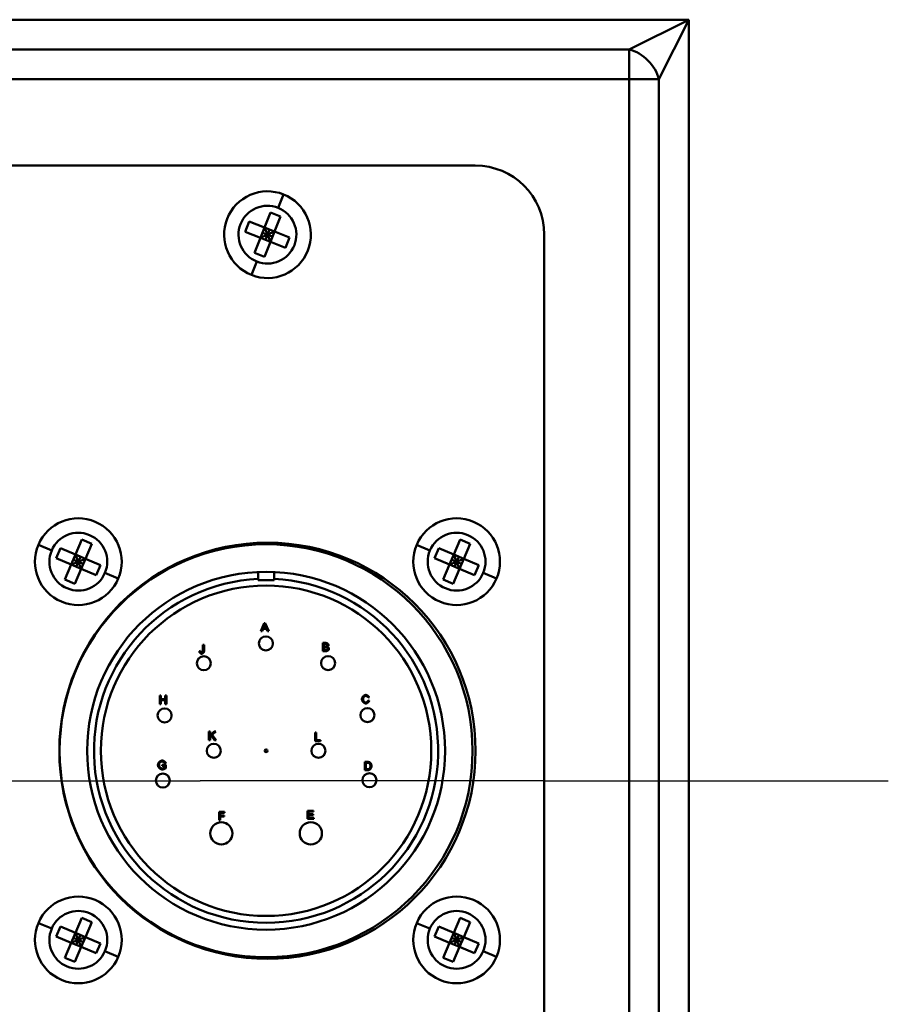
# Model space of a CAD drawing. Extents: x 197 to 422, y -15 to 132.
# Drawn here: x 319 to 322, y 44 to 47 of the extents above; entities that cross this region are included whole.
import ezdxf

# ---------------------------------------------------------------- set-up
doc = ezdxf.new("R2010")
doc.units = 0
doc.header["$LTSCALE"] = 10
doc.header["$MEASUREMENT"] = 0
for name, color, linetype, lineweight in [('Centerline(ANSI)', 7, 'Continuous', 25), ('Visible Edges(ANSI)', 7, 'Continuous', 50), ('Visible Tangent Edges(ANSI)', 7, 'Continuous', 50)]:
    doc.layers.add(name, color=color, linetype=linetype, lineweight=lineweight)

msp = doc.modelspace()

# ---------------------------------------------------------------- linework, layer by layer
at = {"layer": 'Centerline(ANSI)', "linetype": 'Continuous'}
msp.add_line((315.5459, 44.4866), (319.5459, 44.4866), dxfattribs=at)
at = {"layer": 'Centerline(ANSI)'}
for q in [(319.5459, 44.4866), (322.0459, 44.4866)]:
    msp.add_line((320.7959, 44.4866), q, dxfattribs=at)
at = {"layer": 'Visible Edges(ANSI)'}
for p, q in [((314.5459, 46.7216), (320.5459, 46.7216)), ((319.7798, 46.4961), (319.8016, 46.551)), ((319.8016, 46.551), (319.8382, 46.5365)), ((319.7104, 46.4813), (319.7249, 46.5179)), ((319.7249, 46.5179), (319.7798, 46.4961)), ((319.8382, 46.5365), (319.8164, 46.4816)), ((319.7653, 46.4595), (319.7104, 46.4813)), ((319.7653, 46.4595), (319.7798, 46.4961)), ((319.7909, 46.4706), (319.7653, 46.4595)), ((319.7726, 46.4778), (319.7909, 46.4706)), ((319.8164, 46.4816), (319.7798, 46.4961)), ((319.7798, 46.4961), (319.7909, 46.4706)), ((319.7909, 46.4706), (319.7836, 46.4523)), ((319.7981, 46.4889), (319.7909, 46.4706)), ((319.7909, 46.4706), (319.8164, 46.4816)), ((319.7909, 46.4706), (319.8092, 46.4633)), ((319.8019, 46.445), (319.7909, 46.4706)), ((319.8164, 46.4816), (319.8019, 46.445)), ((319.8164, 46.4816), (319.8713, 46.4599)), ((320.7959, 46.4716), (320.7959, 42.5016)), ((319.7436, 46.4046), (319.7653, 46.4595)), ((319.7653, 46.4595), (319.8019, 46.445)), ((319.8019, 46.445), (319.7802, 46.3901)), ((319.8568, 46.4233), (319.8019, 46.445)), ((319.8713, 46.4599), (319.8568, 46.4233)), ((319.7802, 46.3901), (319.7436, 46.4046)), ((319.0934, 45.3084), (319.1164, 45.3628)), ((319.1164, 45.3628), (319.1527, 45.3474)), ((320.4674, 45.3084), (320.4904, 45.3628)), ((320.4904, 45.3628), (320.5267, 45.3474)), ((319.0237, 45.2951), (319.039, 45.3313)), ((319.039, 45.3313), (319.0934, 45.3084)), ((319.1527, 45.3474), (319.1297, 45.293)), ((320.3977, 45.2951), (320.413, 45.3313)), ((320.413, 45.3313), (320.4674, 45.3084)), ((320.5267, 45.3474), (320.5037, 45.293)), ((319.0781, 45.2721), (319.0237, 45.2951)), ((319.0934, 45.3084), (319.0781, 45.2721)), ((319.0857, 45.2902), (319.1039, 45.2826)), ((319.1039, 45.2826), (319.0934, 45.3084)), ((319.0934, 45.3084), (319.1297, 45.293)), ((319.1039, 45.2826), (319.1115, 45.3007)), ((319.1297, 45.293), (319.1039, 45.2826)), ((319.1143, 45.2568), (319.1297, 45.293)), ((319.1297, 45.293), (319.1841, 45.27)), ((320.4521, 45.2721), (320.3977, 45.2951)), ((320.4674, 45.3084), (320.4521, 45.2721)), ((320.4597, 45.2902), (320.4779, 45.2826)), ((320.4779, 45.2826), (320.4674, 45.3084)), ((320.4674, 45.3084), (320.5037, 45.293)), ((320.4779, 45.2826), (320.4855, 45.3007)), ((320.5037, 45.293), (320.4779, 45.2826)), ((320.4883, 45.2568), (320.5037, 45.293)), ((320.5037, 45.293), (320.5581, 45.27)), ((319.0551, 45.2177), (319.0781, 45.2721)), ((319.0781, 45.2721), (319.1039, 45.2826)), ((319.1143, 45.2568), (319.0781, 45.2721)), ((319.1143, 45.2568), (319.0914, 45.2024)), ((319.0962, 45.2644), (319.1039, 45.2826)), ((319.1039, 45.2826), (319.1143, 45.2568)), ((319.1039, 45.2826), (319.122, 45.2749)), ((319.1687, 45.2338), (319.1143, 45.2568)), ((319.1841, 45.27), (319.1687, 45.2338)), ((320.4291, 45.2177), (320.4521, 45.2721)), ((320.4521, 45.2721), (320.4779, 45.2826)), ((320.4883, 45.2568), (320.4521, 45.2721)), ((320.4883, 45.2568), (320.4654, 45.2024)), ((320.4702, 45.2644), (320.4779, 45.2826)), ((320.4779, 45.2826), (320.4883, 45.2568)), ((320.4779, 45.2826), (320.496, 45.2749)), ((320.5427, 45.2338), (320.4883, 45.2568)), ((320.5581, 45.27), (320.5427, 45.2338)), ((319.0914, 45.2024), (319.0551, 45.2177)), ((319.7569, 45.2156), (319.7569, 45.2449)), ((319.8149, 45.2156), (319.7569, 45.2156)), ((319.8149, 45.2449), (319.8149, 45.2156)), ((320.4654, 45.2024), (320.4291, 45.2177)), ((319.7787, 45.0597), (319.7672, 45.0297)), ((319.7714, 45.0297), (319.7747, 45.0388)), ((319.7747, 45.0388), (319.7873, 45.0388)), ((319.7759, 45.042), (319.7792, 45.0508)), ((319.7861, 45.042), (319.7759, 45.042)), ((319.783, 45.0597), (319.7787, 45.0597)), ((319.7829, 45.0503), (319.7861, 45.042)), ((319.7953, 45.0297), (319.783, 45.0597)), ((319.7873, 45.0388), (319.7908, 45.0297)), ((319.7672, 45.0297), (319.7714, 45.0297)), ((319.7908, 45.0297), (319.7953, 45.0297)), ((319.5608, 44.9801), (319.5566, 44.9801)), ((319.5566, 44.9801), (319.5566, 44.9584)), ((319.5608, 44.9587), (319.5608, 44.9801)), ((320.0029, 44.9874), (319.9917, 44.9874)), ((319.9917, 44.9874), (319.9917, 44.9574)), ((319.9957, 44.9748), (319.9957, 44.9838)), ((319.9957, 44.9838), (320.0016, 44.9838)), ((320.0021, 44.9748), (319.9957, 44.9748)), ((319.9957, 44.9609), (319.9957, 44.9712)), ((319.9957, 44.9712), (320.0026, 44.9712)), ((319.5472, 44.9581), (319.5435, 44.9576)), ((319.9917, 44.9574), (320.0031, 44.9574)), ((320.0031, 44.9609), (319.9957, 44.9609)), ((319.4036, 44.7963), (319.3994, 44.7963)), ((319.3994, 44.7963), (319.3994, 44.7648)), ((319.4036, 44.7834), (319.4036, 44.7963)), ((319.4241, 44.7963), (319.4199, 44.7963)), ((319.4199, 44.7963), (319.4199, 44.7834)), ((319.4241, 44.7648), (319.4241, 44.7963)), ((320.156, 44.7889), (320.1599, 44.7898)), ((319.3994, 44.7648), (319.4036, 44.7648)), ((319.4199, 44.7834), (319.4036, 44.7834)), ((319.4036, 44.7648), (319.4036, 44.7797)), ((319.4036, 44.7797), (319.4199, 44.7797)), ((319.4199, 44.7797), (319.4199, 44.7648)), ((319.4199, 44.7648), (319.4241, 44.7648)), ((320.1604, 44.7776), (320.1564, 44.7786)), ((319.5822, 44.6658), (319.5781, 44.6658)), ((319.5781, 44.6658), (319.5781, 44.6343)), ((319.5979, 44.6658), (319.5822, 44.6502)), ((319.5822, 44.6502), (319.5822, 44.6658)), ((319.5822, 44.6452), (319.5874, 44.6502)), ((319.5822, 44.6343), (319.5822, 44.6452)), ((319.5874, 44.6502), (319.5986, 44.6343)), ((319.5903, 44.653), (319.6035, 44.6658)), ((319.6041, 44.6343), (319.5903, 44.653)), ((319.6035, 44.6658), (319.5979, 44.6658)), ((319.9679, 44.6621), (319.9638, 44.6621)), ((319.9638, 44.6621), (319.9638, 44.6306)), ((319.9679, 44.6344), (319.9679, 44.6621)), ((319.5781, 44.6343), (319.5822, 44.6343)), ((319.5986, 44.6343), (319.6041, 44.6343)), ((319.9638, 44.6306), (319.9834, 44.6306)), ((319.9834, 44.6344), (319.9679, 44.6344)), ((319.9834, 44.6306), (319.9834, 44.6344)), ((319.4219, 44.5441), (319.4086, 44.5441)), ((319.4086, 44.5441), (319.4086, 44.5404)), ((319.4086, 44.5404), (319.4179, 44.5404)), ((319.4177, 44.5497), (319.4215, 44.5507)), ((319.4179, 44.5404), (319.4179, 44.5346)), ((319.4219, 44.5324), (319.4219, 44.5441)), ((320.1545, 44.555), (320.1441, 44.555)), ((320.1441, 44.555), (320.1441, 44.525)), ((320.1481, 44.5285), (320.1481, 44.5515)), ((320.1481, 44.5515), (320.1544, 44.5515)), ((320.1441, 44.525), (320.155, 44.525)), ((320.1545, 44.5285), (320.1481, 44.5285)), ((319.6353, 44.3732), (319.6151, 44.3732)), ((319.6151, 44.3732), (319.6151, 44.3432)), ((319.619, 44.3604), (319.619, 44.3697)), ((319.619, 44.3697), (319.6353, 44.3697)), ((319.6331, 44.3604), (319.619, 44.3604)), ((319.619, 44.3432), (319.619, 44.3569)), ((319.619, 44.3569), (319.6331, 44.3569)), ((319.6331, 44.3569), (319.6331, 44.3604)), ((319.6353, 44.3697), (319.6353, 44.3732)), ((319.9581, 44.3779), (319.9364, 44.3779)), ((319.9364, 44.3779), (319.9364, 44.3479)), ((319.9404, 44.3652), (319.9404, 44.3744)), ((319.9404, 44.3744), (319.9581, 44.3744)), ((319.957, 44.3652), (319.9404, 44.3652)), ((319.9404, 44.3515), (319.9404, 44.3616)), ((319.9404, 44.3616), (319.957, 44.3616)), ((319.957, 44.3616), (319.957, 44.3652)), ((319.9581, 44.3744), (319.9581, 44.3779)), ((319.6151, 44.3432), (319.619, 44.3432)), ((319.9364, 44.3479), (319.9588, 44.3479)), ((319.9588, 44.3515), (319.9404, 44.3515)), ((319.9588, 44.3479), (319.9588, 44.3515)), ((319.0934, 43.9344), (319.1164, 43.9888)), ((319.1164, 43.9888), (319.1527, 43.9734)), ((319.1527, 43.9734), (319.1297, 43.919)), ((320.4674, 43.9344), (320.4904, 43.9888)), ((320.4904, 43.9888), (320.5267, 43.9734)), ((320.5267, 43.9734), (320.5037, 43.919)), ((319.0237, 43.9211), (319.039, 43.9573)), ((319.039, 43.9573), (319.0934, 43.9344)), ((319.0934, 43.9344), (319.0781, 43.8981)), ((319.1039, 43.9086), (319.0934, 43.9344)), ((319.0934, 43.9344), (319.1297, 43.919)), ((319.1039, 43.9086), (319.1115, 43.9267)), ((320.3977, 43.9211), (320.413, 43.9573)), ((320.413, 43.9573), (320.4674, 43.9344)), ((320.4674, 43.9344), (320.4521, 43.8981)), ((320.4779, 43.9086), (320.4674, 43.9344)), ((320.4674, 43.9344), (320.5037, 43.919)), ((320.4779, 43.9086), (320.4855, 43.9267)), ((319.0781, 43.8981), (319.0237, 43.9211)), ((319.0551, 43.8437), (319.0781, 43.8981)), ((319.0781, 43.8981), (319.1039, 43.9086)), ((319.1143, 43.8828), (319.0781, 43.8981)), ((319.0857, 43.9162), (319.1039, 43.9086)), ((319.0962, 43.8904), (319.1039, 43.9086)), ((319.1297, 43.919), (319.1039, 43.9086)), ((319.1039, 43.9086), (319.1143, 43.8828)), ((319.1039, 43.9086), (319.122, 43.9009)), ((319.1143, 43.8828), (319.1297, 43.919)), ((319.1297, 43.919), (319.1841, 43.896)), ((319.1841, 43.896), (319.1687, 43.8598)), ((320.4521, 43.8981), (320.3977, 43.9211)), ((320.4291, 43.8437), (320.4521, 43.8981)), ((320.4521, 43.8981), (320.4779, 43.9086)), ((320.4883, 43.8828), (320.4521, 43.8981)), ((320.4597, 43.9162), (320.4779, 43.9086)), ((320.4702, 43.8904), (320.4779, 43.9086)), ((320.5037, 43.919), (320.4779, 43.9086)), ((320.4779, 43.9086), (320.4883, 43.8828)), ((320.4779, 43.9086), (320.496, 43.9009)), ((320.4883, 43.8828), (320.5037, 43.919)), ((320.5037, 43.919), (320.5581, 43.896)), ((320.5581, 43.896), (320.5427, 43.8598)), ((319.1143, 43.8828), (319.0914, 43.8284)), ((319.1687, 43.8598), (319.1143, 43.8828)), ((320.4883, 43.8828), (320.4654, 43.8284)), ((320.5427, 43.8598), (320.4883, 43.8828)), ((319.0914, 43.8284), (319.0551, 43.8437)), ((320.4654, 43.8284), (320.4291, 43.8437))]:
    msp.add_line(p, q, dxfattribs=at)
at = {"layer": 'Visible Edges(ANSI)', "flags": 128}
for points in [[(319.7792, 45.0508), (319.7793, 45.051), (319.7793, 45.0513), (319.7794, 45.0515), (319.7795, 45.0517), (319.7796, 45.052), (319.7797, 45.0522), (319.7797, 45.0524), (319.7798, 45.0527), (319.7799, 45.0529), (319.7799, 45.0532), (319.78, 45.0534), (319.7801, 45.0536), (319.7802, 45.0539), (319.7802, 45.0541), (319.7803, 45.0544), (319.7803, 45.0546), (319.7804, 45.0548), (319.7805, 45.0551), (319.7805, 45.0553), (319.7806, 45.0556), (319.7806, 45.0558), (319.7807, 45.056), (319.7807, 45.0563), (319.7808, 45.0565)], [(319.7808, 45.0565), (319.7809, 45.0563), (319.7809, 45.056), (319.781, 45.0557), (319.7811, 45.0555), (319.7812, 45.0552), (319.7813, 45.055), (319.7814, 45.0547), (319.7814, 45.0544), (319.7815, 45.0542), (319.7816, 45.0539), (319.7817, 45.0536), (319.7818, 45.0534), (319.7819, 45.0531), (319.782, 45.0529), (319.7821, 45.0526), (319.7821, 45.0524), (319.7822, 45.0521), (319.7823, 45.0518), (319.7824, 45.0516), (319.7825, 45.0513), (319.7826, 45.0511), (319.7827, 45.0508), (319.7828, 45.0506), (319.7829, 45.0503)], [(320.0016, 44.9838), (320.0021, 44.9838), (320.0026, 44.9838), (320.003, 44.9838), (320.0035, 44.9837), (320.004, 44.9836), (320.0044, 44.9835), (320.0049, 44.9834), (320.0053, 44.9833), (320.0057, 44.9831), (320.0062, 44.9829), (320.0066, 44.9827), (320.0069, 44.9825), (320.0073, 44.9822), (320.0076, 44.9819), (320.0079, 44.9817), (320.0081, 44.9814), (320.0083, 44.9811), (320.0085, 44.9808), (320.0086, 44.9805), (320.0087, 44.9803), (320.0088, 44.98), (320.0089, 44.9797), (320.0089, 44.9795), (320.009, 44.9792)], [(320.0059, 44.9751), (320.0058, 44.9751), (320.0056, 44.9751), (320.0055, 44.975), (320.0054, 44.975), (320.0052, 44.975), (320.005, 44.9749), (320.0049, 44.9749), (320.0047, 44.9749), (320.0046, 44.9749), (320.0044, 44.9749), (320.0043, 44.9749), (320.0041, 44.9748), (320.0039, 44.9748), (320.0038, 44.9748), (320.0036, 44.9748), (320.0034, 44.9748), (320.0033, 44.9748), (320.0031, 44.9748), (320.0029, 44.9748), (320.0028, 44.9748), (320.0026, 44.9748), (320.0024, 44.9748), (320.0023, 44.9748), (320.0021, 44.9748)], [(320.0026, 44.9712), (320.0031, 44.9712), (320.0035, 44.9712), (320.004, 44.9711), (320.0045, 44.9711), (320.005, 44.971), (320.0054, 44.9708), (320.0059, 44.9707), (320.0063, 44.9705), (320.0068, 44.9703), (320.0072, 44.9701), (320.0076, 44.9699), (320.008, 44.9696), (320.0083, 44.9693), (320.0087, 44.9691), (320.009, 44.9688), (320.0092, 44.9685), (320.0095, 44.9681), (320.0097, 44.9678), (320.0099, 44.9675), (320.01, 44.9672), (320.0101, 44.9669), (320.0102, 44.9666), (320.0102, 44.9664), (320.0102, 44.9661)], [(320.0129, 44.9797), (320.0128, 44.9801), (320.0128, 44.9805), (320.0126, 44.981), (320.0124, 44.9815), (320.0122, 44.9819), (320.0119, 44.9824), (320.0116, 44.9828), (320.0113, 44.9832), (320.0109, 44.9837), (320.0105, 44.9841), (320.0101, 44.9845), (320.0096, 44.9849), (320.0091, 44.9853), (320.0086, 44.9857), (320.008, 44.986), (320.0075, 44.9863), (320.0069, 44.9865), (320.0063, 44.9868), (320.0057, 44.987), (320.0052, 44.9871), (320.0046, 44.9872), (320.004, 44.9873), (320.0035, 44.9874), (320.0029, 44.9874)], [(320.0031, 44.9574), (320.0038, 44.9574), (320.0045, 44.9575), (320.0053, 44.9576), (320.0061, 44.9577), (320.0069, 44.958), (320.0077, 44.9582), (320.0084, 44.9585), (320.0092, 44.9589), (320.0099, 44.9594), (320.0106, 44.9598), (320.0112, 44.9603), (320.0117, 44.9608), (320.0122, 44.9613), (320.0126, 44.9618), (320.0129, 44.9623), (320.0132, 44.9627), (320.0135, 44.9632), (320.0137, 44.9637), (320.0139, 44.9641), (320.0141, 44.9646), (320.0142, 44.965), (320.0143, 44.9654), (320.0143, 44.9657), (320.0143, 44.9661)], [(320.0102, 44.9661), (320.0102, 44.9658), (320.0102, 44.9655), (320.0101, 44.9652), (320.01, 44.965), (320.0099, 44.9647), (320.0098, 44.9644), (320.0097, 44.9642), (320.0095, 44.9639), (320.0094, 44.9636), (320.0092, 44.9634), (320.009, 44.9631), (320.0088, 44.9629), (320.0085, 44.9626), (320.0083, 44.9624), (320.0081, 44.9622), (320.0078, 44.962), (320.0076, 44.9618), (320.0073, 44.9617), (320.0071, 44.9615), (320.0068, 44.9614), (320.0065, 44.9613), (320.0063, 44.9612), (320.0061, 44.9611), (320.0058, 44.9611)], [(320.009, 44.9792), (320.009, 44.979), (320.0089, 44.9788), (320.0089, 44.9786), (320.0088, 44.9784), (320.0088, 44.9782), (320.0087, 44.978), (320.0086, 44.9778), (320.0085, 44.9775), (320.0084, 44.9773), (320.0083, 44.9771), (320.0081, 44.9769), (320.008, 44.9768), (320.0079, 44.9766), (320.0077, 44.9764), (320.0075, 44.9762), (320.0074, 44.9761), (320.0072, 44.9759), (320.007, 44.9758), (320.0069, 44.9756), (320.0067, 44.9755), (320.0065, 44.9754), (320.0063, 44.9753), (320.0061, 44.9752), (320.0059, 44.9751)], [(320.0087, 44.9733), (320.0089, 44.9735), (320.0092, 44.9737), (320.0095, 44.9738), (320.0097, 44.974), (320.01, 44.9743), (320.0102, 44.9745), (320.0105, 44.9748), (320.0107, 44.975), (320.0109, 44.9753), (320.0111, 44.9756), (320.0113, 44.9759), (320.0115, 44.9762), (320.0117, 44.9765), (320.0119, 44.9768), (320.0121, 44.9771), (320.0122, 44.9774), (320.0124, 44.9777), (320.0125, 44.978), (320.0126, 44.9782), (320.0127, 44.9785), (320.0128, 44.9788), (320.0128, 44.9791), (320.0129, 44.9794), (320.0129, 44.9797)], [(320.0143, 44.9661), (320.0143, 44.9665), (320.0142, 44.9669), (320.0142, 44.9673), (320.014, 44.9677), (320.0139, 44.9681), (320.0137, 44.9684), (320.0135, 44.9688), (320.0133, 44.9692), (320.0131, 44.9695), (320.0129, 44.9699), (320.0127, 44.9702), (320.0124, 44.9706), (320.0121, 44.9709), (320.0119, 44.9712), (320.0116, 44.9715), (320.0113, 44.9717), (320.011, 44.972), (320.0107, 44.9723), (320.0104, 44.9725), (320.0101, 44.9727), (320.0097, 44.9729), (320.0094, 44.9731), (320.009, 44.9732), (320.0087, 44.9733)], [(319.5435, 44.9576), (319.5435, 44.957), (319.5435, 44.9564), (319.5436, 44.9558), (319.5438, 44.9553), (319.5439, 44.9547), (319.5441, 44.9542), (319.5444, 44.9536), (319.5446, 44.9531), (319.5449, 44.9526), (319.5452, 44.9521), (319.5456, 44.9517), (319.546, 44.9512), (319.5464, 44.9508), (319.5468, 44.9504), (319.5472, 44.95), (319.5477, 44.9496), (319.5482, 44.9493), (319.5486, 44.949), (319.5492, 44.9488), (319.5497, 44.9485), (319.5502, 44.9483), (319.5508, 44.9482), (319.5514, 44.9481), (319.5519, 44.9481)], [(319.5519, 44.9518), (319.5516, 44.9518), (319.5513, 44.9519), (319.551, 44.952), (319.5507, 44.9521), (319.5504, 44.9522), (319.5501, 44.9524), (319.5499, 44.9526), (319.5496, 44.9528), (319.5494, 44.953), (319.5491, 44.9532), (319.5489, 44.9535), (319.5487, 44.9537), (319.5485, 44.954), (319.5483, 44.9543), (319.5481, 44.9546), (319.548, 44.955), (319.5478, 44.9553), (319.5477, 44.9557), (319.5476, 44.956), (319.5475, 44.9564), (319.5474, 44.9568), (319.5473, 44.9572), (319.5473, 44.9576), (319.5472, 44.9581)], [(319.5519, 44.9481), (319.5525, 44.9481), (319.5531, 44.9482), (319.5536, 44.9484), (319.5542, 44.9485), (319.5547, 44.9488), (319.5552, 44.949), (319.5557, 44.9493), (319.5562, 44.9496), (319.5567, 44.95), (319.5572, 44.9504), (319.5577, 44.9509), (319.5581, 44.9514), (319.5585, 44.9519), (319.5589, 44.9524), (319.5593, 44.953), (319.5596, 44.9536), (319.5599, 44.9542), (319.5601, 44.9548), (319.5603, 44.9554), (319.5605, 44.956), (319.5606, 44.9567), (319.5607, 44.9573), (319.5608, 44.958), (319.5608, 44.9587)], [(319.5566, 44.9584), (319.5566, 44.958), (319.5566, 44.9576), (319.5565, 44.9572), (319.5565, 44.9567), (319.5564, 44.9563), (319.5563, 44.9559), (319.5561, 44.9555), (319.556, 44.9551), (319.5558, 44.9547), (319.5556, 44.9543), (319.5554, 44.954), (319.5551, 44.9536), (319.5549, 44.9533), (319.5546, 44.9531), (319.5543, 44.9528), (319.5541, 44.9526), (319.5538, 44.9524), (319.5535, 44.9523), (319.5532, 44.9521), (319.5529, 44.952), (319.5527, 44.9519), (319.5524, 44.9519), (319.5522, 44.9518), (319.5519, 44.9518)], [(320.0058, 44.9611), (320.0057, 44.961), (320.0056, 44.961), (320.0055, 44.961), (320.0054, 44.961), (320.0052, 44.961), (320.0051, 44.961), (320.005, 44.961), (320.0049, 44.961), (320.0048, 44.961), (320.0047, 44.961), (320.0046, 44.961), (320.0045, 44.961), (320.0043, 44.9609), (320.0042, 44.9609), (320.0041, 44.9609), (320.004, 44.9609), (320.0039, 44.9609), (320.0038, 44.9609), (320.0037, 44.9609), (320.0036, 44.9609), (320.0035, 44.9609), (320.0033, 44.9609), (320.0032, 44.9609), (320.0031, 44.9609)], [(320.1481, 44.7986), (320.1473, 44.7985), (320.1465, 44.7984), (320.1456, 44.7981), (320.1447, 44.7978), (320.1438, 44.7974), (320.143, 44.797), (320.1422, 44.7965), (320.1413, 44.796), (320.1406, 44.7953), (320.1398, 44.7947), (320.139, 44.794), (320.1383, 44.7932), (320.1376, 44.7924), (320.137, 44.7916), (320.1364, 44.7907), (320.1359, 44.7899), (320.1354, 44.789), (320.135, 44.7881), (320.1347, 44.7873), (320.1344, 44.7864), (320.1342, 44.7856), (320.134, 44.7848), (320.1339, 44.784), (320.1339, 44.7833)], [(320.138, 44.7833), (320.138, 44.7838), (320.1381, 44.7845), (320.1382, 44.7851), (320.1384, 44.7859), (320.1386, 44.7866), (320.1389, 44.7873), (320.1392, 44.7881), (320.1395, 44.7888), (320.1399, 44.7895), (320.1404, 44.7902), (320.1408, 44.7908), (320.1413, 44.7914), (320.1418, 44.792), (320.1424, 44.7925), (320.1429, 44.793), (320.1435, 44.7935), (320.1441, 44.7938), (320.1446, 44.7942), (320.1452, 44.7945), (320.1458, 44.7947), (320.1464, 44.7949), (320.1469, 44.795), (320.1474, 44.7951), (320.148, 44.7951)], [(320.148, 44.7951), (320.1484, 44.7951), (320.1488, 44.7951), (320.1493, 44.795), (320.1497, 44.7949), (320.1501, 44.7947), (320.1505, 44.7945), (320.1509, 44.7944), (320.1513, 44.7941), (320.1517, 44.7939), (320.1521, 44.7937), (320.1525, 44.7934), (320.1528, 44.7931), (320.1532, 44.7929), (320.1535, 44.7926), (320.1538, 44.7922), (320.1542, 44.7919), (320.1544, 44.7916), (320.1547, 44.7912), (320.155, 44.7909), (320.1552, 44.7905), (320.1555, 44.7901), (320.1557, 44.7897), (320.1558, 44.7893), (320.156, 44.7889)], [(320.1599, 44.7898), (320.1597, 44.7904), (320.1595, 44.7909), (320.1592, 44.7914), (320.1589, 44.792), (320.1585, 44.7925), (320.1581, 44.793), (320.1577, 44.7935), (320.1572, 44.794), (320.1567, 44.7945), (320.1562, 44.795), (320.1557, 44.7954), (320.1551, 44.7958), (320.1546, 44.7962), (320.154, 44.7966), (320.1534, 44.7969), (320.1529, 44.7972), (320.1523, 44.7975), (320.1517, 44.7978), (320.1511, 44.798), (320.1505, 44.7982), (320.1499, 44.7983), (320.1493, 44.7984), (320.1487, 44.7985), (320.1481, 44.7986)], [(320.1339, 44.7833), (320.1339, 44.7825), (320.134, 44.7816), (320.1342, 44.7807), (320.1344, 44.7798), (320.1348, 44.7788), (320.1352, 44.7779), (320.1356, 44.7769), (320.1361, 44.776), (320.1366, 44.7751), (320.1372, 44.7743), (320.1378, 44.7734), (320.1385, 44.7726), (320.1392, 44.7719), (320.1399, 44.7711), (320.1407, 44.7705), (320.1415, 44.7699), (320.1423, 44.7693), (320.1431, 44.7688), (320.144, 44.7684), (320.1448, 44.7681), (320.1456, 44.7679), (320.1464, 44.7677), (320.1472, 44.7676), (320.148, 44.7675)], [(320.1476, 44.7709), (320.1471, 44.771), (320.1466, 44.7711), (320.146, 44.7712), (320.1454, 44.7715), (320.1448, 44.7718), (320.1442, 44.7721), (320.1437, 44.7725), (320.1431, 44.7729), (320.1426, 44.7733), (320.1421, 44.7739), (320.1415, 44.7744), (320.141, 44.775), (320.1406, 44.7757), (320.1401, 44.7763), (320.1397, 44.777), (320.1394, 44.7777), (320.139, 44.7784), (320.1388, 44.7792), (320.1385, 44.7799), (320.1383, 44.7806), (320.1382, 44.7813), (320.1381, 44.782), (320.138, 44.7827), (320.138, 44.7833)], [(320.1564, 44.7786), (320.1563, 44.7781), (320.1561, 44.7776), (320.1559, 44.7771), (320.1557, 44.7766), (320.1554, 44.7761), (320.1551, 44.7757), (320.1548, 44.7753), (320.1545, 44.7748), (320.1541, 44.7744), (320.1537, 44.774), (320.1534, 44.7737), (320.153, 44.7733), (320.1525, 44.773), (320.1521, 44.7727), (320.1517, 44.7724), (320.1512, 44.7721), (320.1508, 44.7718), (320.1504, 44.7716), (320.1499, 44.7714), (320.1495, 44.7713), (320.149, 44.7711), (320.1486, 44.771), (320.1481, 44.771), (320.1476, 44.7709)], [(320.148, 44.7675), (320.1487, 44.7676), (320.1494, 44.7677), (320.1501, 44.7678), (320.1508, 44.768), (320.1514, 44.7683), (320.1521, 44.7686), (320.1527, 44.7689), (320.1534, 44.7692), (320.154, 44.7696), (320.1546, 44.77), (320.1552, 44.7705), (320.1557, 44.7709), (320.1563, 44.7714), (320.1568, 44.7719), (320.1573, 44.7724), (320.1578, 44.7729), (320.1582, 44.7734), (320.1586, 44.774), (320.159, 44.7745), (320.1594, 44.7751), (320.1597, 44.7757), (320.16, 44.7763), (320.1602, 44.7769), (320.1604, 44.7776)], [(319.4086, 44.5601), (319.4077, 44.5601), (319.4068, 44.5599), (319.4058, 44.5597), (319.4048, 44.5593), (319.4038, 44.5589), (319.4028, 44.5584), (319.4019, 44.5579), (319.401, 44.5573), (319.4001, 44.5566), (319.3992, 44.5559), (319.3984, 44.5551), (319.3976, 44.5543), (319.3969, 44.5534), (319.3962, 44.5525), (319.3956, 44.5515), (319.395, 44.5506), (319.3945, 44.5496), (319.394, 44.5487), (319.3937, 44.5478), (319.3934, 44.5469), (319.3931, 44.546), (319.393, 44.5452), (319.3929, 44.5444), (319.3928, 44.5437)], [(319.3928, 44.5437), (319.3929, 44.5428), (319.393, 44.5418), (319.3933, 44.5408), (319.3936, 44.5398), (319.3941, 44.5387), (319.3945, 44.5377), (319.3951, 44.5367), (319.3957, 44.5358), (319.3964, 44.5349), (319.3971, 44.534), (319.3979, 44.5332), (319.3987, 44.5324), (319.3995, 44.5316), (319.4004, 44.5309), (319.4013, 44.5303), (319.4022, 44.5297), (319.4031, 44.5292), (319.404, 44.5287), (319.4049, 44.5284), (319.4058, 44.5281), (319.4066, 44.5278), (319.4074, 44.5277), (319.4082, 44.5276), (319.4089, 44.5275)], [(319.3971, 44.5439), (319.3971, 44.5442), (319.3971, 44.5445), (319.3971, 44.5447), (319.3972, 44.545), (319.3972, 44.5453), (319.3972, 44.5455), (319.3972, 44.5458), (319.3972, 44.5461), (319.3973, 44.5463), (319.3973, 44.5466), (319.3974, 44.5469), (319.3974, 44.5471), (319.3975, 44.5474), (319.3975, 44.5477), (319.3976, 44.5479), (319.3976, 44.5482), (319.3977, 44.5485), (319.3978, 44.5487), (319.3979, 44.549), (319.3979, 44.5492), (319.398, 44.5495), (319.3981, 44.5498), (319.3982, 44.55), (319.3983, 44.5503)], [(319.4087, 44.5313), (319.4081, 44.5313), (319.4074, 44.5314), (319.4067, 44.5316), (319.406, 44.5319), (319.4053, 44.5322), (319.4046, 44.5325), (319.4039, 44.5329), (319.4033, 44.5333), (319.4026, 44.5338), (319.402, 44.5343), (319.4014, 44.5349), (319.4008, 44.5355), (319.4002, 44.5361), (319.3997, 44.5368), (319.3992, 44.5375), (319.3988, 44.5382), (319.3984, 44.539), (319.398, 44.5397), (319.3978, 44.5404), (319.3975, 44.5412), (319.3973, 44.5419), (319.3972, 44.5426), (319.3971, 44.5433), (319.3971, 44.5439)], [(319.3983, 44.5503), (319.3985, 44.5506), (319.3987, 44.551), (319.399, 44.5514), (319.3993, 44.5518), (319.3997, 44.5522), (319.4001, 44.5526), (319.4005, 44.553), (319.4009, 44.5534), (319.4014, 44.5537), (319.4018, 44.5541), (319.4023, 44.5544), (319.4028, 44.5547), (319.4033, 44.555), (319.4038, 44.5552), (319.4043, 44.5555), (319.4048, 44.5557), (319.4053, 44.5559), (319.4058, 44.5561), (319.4063, 44.5562), (319.4068, 44.5563), (319.4073, 44.5564), (319.4078, 44.5565), (319.4082, 44.5565), (319.4086, 44.5565)], [(319.4215, 44.5507), (319.4213, 44.5513), (319.4211, 44.5519), (319.4208, 44.5525), (319.4204, 44.5532), (319.42, 44.5538), (319.4195, 44.5544), (319.419, 44.555), (319.4185, 44.5556), (319.4179, 44.5561), (319.4173, 44.5566), (319.4167, 44.5571), (319.4161, 44.5575), (319.4154, 44.5579), (319.4148, 44.5583), (319.4141, 44.5586), (319.4135, 44.5589), (319.4128, 44.5592), (319.4121, 44.5594), (319.4115, 44.5596), (319.4109, 44.5598), (319.4102, 44.5599), (319.4097, 44.56), (319.4091, 44.5601), (319.4086, 44.5601)], [(319.4086, 44.5565), (319.409, 44.5565), (319.4094, 44.5565), (319.4099, 44.5564), (319.4103, 44.5563), (319.4108, 44.5561), (319.4113, 44.556), (319.4118, 44.5558), (319.4123, 44.5555), (319.4128, 44.5553), (319.4132, 44.555), (319.4137, 44.5548), (319.4141, 44.5545), (319.4145, 44.5541), (319.4149, 44.5538), (319.4153, 44.5534), (319.4157, 44.5531), (319.4161, 44.5527), (319.4164, 44.5523), (319.4167, 44.5518), (319.417, 44.5514), (319.4172, 44.551), (319.4174, 44.5506), (319.4176, 44.5501), (319.4177, 44.5497)], [(319.4179, 44.5346), (319.4177, 44.5344), (319.4175, 44.5343), (319.4173, 44.5341), (319.417, 44.534), (319.4167, 44.5338), (319.4164, 44.5336), (319.4161, 44.5335), (319.4157, 44.5333), (319.4153, 44.5331), (319.415, 44.533), (319.4146, 44.5328), (319.4142, 44.5326), (319.4137, 44.5325), (319.4133, 44.5323), (319.4129, 44.5322), (319.4125, 44.532), (319.4121, 44.5319), (319.4116, 44.5318), (319.4112, 44.5317), (319.4108, 44.5316), (319.4103, 44.5315), (319.4098, 44.5314), (319.4092, 44.5313), (319.4087, 44.5313)], [(320.1544, 44.5515), (320.1546, 44.5515), (320.1549, 44.5515), (320.1551, 44.5515), (320.1553, 44.5514), (320.1555, 44.5514), (320.1558, 44.5514), (320.156, 44.5514), (320.1562, 44.5514), (320.1564, 44.5514), (320.1566, 44.5514), (320.1569, 44.5514), (320.1571, 44.5513), (320.1573, 44.5513), (320.1575, 44.5513), (320.1577, 44.5513), (320.1579, 44.5512), (320.1582, 44.5512), (320.1584, 44.5512), (320.1586, 44.5511), (320.1588, 44.5511), (320.159, 44.551), (320.1592, 44.551), (320.1594, 44.5509), (320.1595, 44.5508)], [(320.1598, 44.5546), (320.1596, 44.5546), (320.1594, 44.5547), (320.1592, 44.5547), (320.1589, 44.5547), (320.1587, 44.5548), (320.1585, 44.5548), (320.1582, 44.5548), (320.158, 44.5549), (320.1578, 44.5549), (320.1576, 44.5549), (320.1574, 44.5549), (320.1571, 44.5549), (320.1569, 44.5549), (320.1567, 44.5549), (320.1565, 44.555), (320.1562, 44.555), (320.156, 44.555), (320.1558, 44.555), (320.1556, 44.555), (320.1554, 44.555), (320.1551, 44.555), (320.1549, 44.555), (320.1547, 44.555), (320.1545, 44.555)], [(320.155, 44.525), (320.1558, 44.525), (320.1567, 44.5251), (320.1577, 44.5253), (320.1587, 44.5256), (320.1598, 44.526), (320.1608, 44.5264), (320.1617, 44.5269), (320.1626, 44.5275), (320.1634, 44.5282), (320.1642, 44.5289), (320.1649, 44.5297), (320.1656, 44.5305), (320.1662, 44.5314), (320.1667, 44.5323), (320.1672, 44.5332), (320.1676, 44.5341), (320.1679, 44.535), (320.1682, 44.5358), (320.1684, 44.5366), (320.1686, 44.5374), (320.1688, 44.5382), (320.1689, 44.5389), (320.1689, 44.5395), (320.1689, 44.5402)], [(320.1595, 44.5508), (320.1599, 44.5507), (320.1602, 44.5505), (320.1606, 44.5502), (320.1609, 44.5499), (320.1612, 44.5496), (320.1616, 44.5492), (320.1619, 44.5488), (320.1621, 44.5484), (320.1624, 44.548), (320.1627, 44.5476), (320.1629, 44.5472), (320.1632, 44.5467), (320.1634, 44.5462), (320.1636, 44.5457), (320.1639, 44.5452), (320.164, 44.5447), (320.1642, 44.5441), (320.1644, 44.5436), (320.1645, 44.543), (320.1646, 44.5425), (320.1647, 44.5419), (320.1648, 44.5414), (320.1648, 44.5408), (320.1648, 44.5402)], [(320.1642, 44.5524), (320.1641, 44.5526), (320.1639, 44.5527), (320.1637, 44.5528), (320.1636, 44.5529), (320.1634, 44.553), (320.1632, 44.5532), (320.1631, 44.5533), (320.1629, 44.5534), (320.1627, 44.5535), (320.1625, 44.5536), (320.1623, 44.5537), (320.1621, 44.5538), (320.162, 44.5538), (320.1618, 44.5539), (320.1616, 44.554), (320.1614, 44.5541), (320.1612, 44.5542), (320.161, 44.5542), (320.1608, 44.5543), (320.1606, 44.5544), (320.1604, 44.5544), (320.1602, 44.5545), (320.16, 44.5545), (320.1598, 44.5546)], [(320.1648, 44.5402), (320.1648, 44.5398), (320.1648, 44.5394), (320.1648, 44.5389), (320.1647, 44.5385), (320.1647, 44.538), (320.1646, 44.5376), (320.1645, 44.5371), (320.1644, 44.5367), (320.1643, 44.5362), (320.1642, 44.5358), (320.1641, 44.5353), (320.1639, 44.5349), (320.1638, 44.5344), (320.1637, 44.534), (320.1635, 44.5336), (320.1633, 44.5332), (320.1632, 44.5328), (320.163, 44.5325), (320.1628, 44.5321), (320.1627, 44.5318), (320.1625, 44.5315), (320.1623, 44.5312), (320.1621, 44.5309), (320.1619, 44.5307)], [(320.1689, 44.5402), (320.1689, 44.5407), (320.1689, 44.5412), (320.1688, 44.5417), (320.1688, 44.5423), (320.1687, 44.5428), (320.1686, 44.5434), (320.1684, 44.544), (320.1683, 44.5446), (320.1681, 44.5451), (320.1679, 44.5457), (320.1677, 44.5463), (320.1675, 44.5469), (320.1673, 44.5474), (320.1671, 44.548), (320.1668, 44.5485), (320.1666, 44.549), (320.1663, 44.5495), (320.1661, 44.55), (320.1658, 44.5505), (320.1655, 44.5509), (320.1652, 44.5513), (320.1649, 44.5517), (320.1646, 44.5521), (320.1642, 44.5524)], [(319.4089, 44.5275), (319.4094, 44.5275), (319.4098, 44.5276), (319.4104, 44.5276), (319.4109, 44.5277), (319.4115, 44.5278), (319.412, 44.528), (319.4126, 44.5281), (319.4132, 44.5283), (319.4139, 44.5285), (319.4145, 44.5287), (319.4151, 44.5289), (319.4157, 44.5291), (319.4163, 44.5294), (319.4169, 44.5296), (319.4175, 44.5299), (319.4181, 44.5301), (319.4186, 44.5304), (319.4192, 44.5307), (319.4197, 44.531), (319.4202, 44.5313), (319.4207, 44.5316), (319.4211, 44.5318), (319.4216, 44.5321), (319.4219, 44.5324)], [(320.1619, 44.5307), (320.1615, 44.5304), (320.1612, 44.5302), (320.1609, 44.53), (320.1606, 44.5298), (320.1603, 44.5297), (320.16, 44.5296), (320.1597, 44.5295), (320.1595, 44.5294), (320.1592, 44.5293), (320.1589, 44.5292), (320.1586, 44.5291), (320.1583, 44.529), (320.158, 44.529), (320.1577, 44.5289), (320.1574, 44.5288), (320.1571, 44.5288), (320.1567, 44.5287), (320.1564, 44.5287), (320.1561, 44.5286), (320.1558, 44.5286), (320.1555, 44.5286), (320.1551, 44.5286), (320.1548, 44.5286), (320.1545, 44.5285)]]:
    msp.add_lwpolyline(points, dxfattribs=at)
at = {"layer": 'Visible Edges(ANSI)'}
for centre, radius in [((319.7909, 44.5956), 0.7559), ((319.7859, 44.5956), 0.75), ((319.7859, 44.5956), 0.65), ((319.7859, 44.5956), 0.6), ((319.7853, 44.9858), 0.0255), ((319.5597, 44.9135), 0.0255), ((320.0111, 44.9143), 0.0255), ((319.4174, 44.7242), 0.0255), ((320.1539, 44.7253), 0.0255), ((319.5959, 44.5956), 0.0255), ((319.9759, 44.5956), 0.0255), ((319.7859, 44.5956), 0.005), ((319.4109, 44.4874), 0.0255), ((320.1612, 44.4886), 0.0255), ((319.6234, 44.2956), 0.0405), ((319.9484, 44.2956), 0.0405)]:
    msp.add_circle(centre, radius, dxfattribs=at)
for centre, radius, start, end in [((320.5459, 46.4716), 0.25, 0, 90), ((319.7909, 46.4706), 0.1575, 68.3915, 158.3915), ((319.7909, 46.4706), 0.1575, 338.3915, 68.3915), ((319.7909, 46.4706), 0.105, 68.3915, 158.3915), ((319.7909, 46.4706), 0.105, 248.3915, 68.3915), ((319.7909, 46.4706), 0.1575, 158.3915, 248.3915), ((319.7909, 46.4706), 0.105, 158.3915, 248.3915), ((319.7909, 46.4706), 0.1575, 248.3915, 338.3915), ((319.1039, 45.2826), 0.1575, 67.094, 157.094), ((320.4779, 45.2826), 0.1575, 67.094, 157.094), ((319.1039, 45.2826), 0.1575, 337.094, 67.094), ((320.4779, 45.2826), 0.1575, 337.094, 67.094), ((319.1039, 45.2826), 0.105, 337.094, 157.094), ((320.4779, 45.2826), 0.105, 337.094, 157.094), ((319.1039, 45.2826), 0.1575, 157.094, 247.094), ((319.1039, 45.2826), 0.105, 157.094, 247.094), ((320.4779, 45.2826), 0.1575, 157.094, 247.094), ((320.4779, 45.2826), 0.105, 157.094, 247.094), ((319.1039, 45.2826), 0.1575, 247.094, 337.094), ((319.1039, 45.2826), 0.105, 247.094, 337.094), ((319.7859, 44.5956), 0.625, 92.6595, 87.3405), ((320.4779, 45.2826), 0.1575, 247.094, 337.094), ((320.4779, 45.2826), 0.105, 247.094, 337.094), ((319.1039, 43.9086), 0.1575, 67.094, 157.094), ((319.1039, 43.9086), 0.1575, 337.094, 67.094), ((320.4779, 43.9086), 0.1575, 67.094, 157.094), ((320.4779, 43.9086), 0.1575, 337.094, 67.094), ((319.1039, 43.9086), 0.105, 337.094, 157.094), ((320.4779, 43.9086), 0.105, 337.094, 157.094), ((319.1039, 43.9086), 0.1575, 157.094, 247.094), ((320.4779, 43.9086), 0.1575, 157.094, 247.094), ((319.1039, 43.9086), 0.105, 157.094, 247.094), ((320.4779, 43.9086), 0.105, 157.094, 247.094), ((319.1039, 43.9086), 0.105, 247.094, 337.094), ((320.4779, 43.9086), 0.105, 247.094, 337.094), ((319.1039, 43.9086), 0.1575, 247.094, 337.094), ((320.4779, 43.9086), 0.1575, 247.094, 337.094)]:
    msp.add_arc(centre, radius, start, end, dxfattribs=at)
at = {"layer": 'Visible Tangent Edges(ANSI)'}
for p, q in [((321.3209, 47.2516), (313.7709, 47.2516)), ((321.3209, 47.2516), (321.1044, 47.1433)), ((321.2126, 47.0351), (321.3209, 47.2516)), ((321.3209, 42.5016), (321.3209, 47.2516)), ((321.1044, 47.1433), (313.9874, 47.1433)), ((321.1044, 47.0351), (321.1044, 47.1433)), ((313.9874, 47.0351), (321.1044, 47.0351)), ((321.1044, 47.0351), (321.1044, 42.5016)), ((321.2126, 47.0351), (321.1044, 47.0351)), ((321.2126, 42.5016), (321.2126, 47.0351)), ((319.8489, 46.617), (319.8295, 46.5682)), ((319.7522, 46.373), (319.7329, 46.3242)), ((318.9588, 45.3439), (319.0072, 45.3234)), ((320.3328, 45.3439), (320.3812, 45.3234)), ((319.2006, 45.2417), (319.2489, 45.2213)), ((320.5746, 45.2417), (320.6229, 45.2213)), ((318.9588, 43.9699), (319.0072, 43.9494)), ((320.3328, 43.9699), (320.3812, 43.9494)), ((319.2006, 43.8677), (319.2489, 43.8473)), ((320.5746, 43.8677), (320.6229, 43.8473))]:
    msp.add_line(p, q, dxfattribs=at)
msp.add_ellipse((321.1044, 47.0351), major_axis=(-0.0884, 0.0884), ratio=0.774597, start_param=4.053331, end_param=5.371447, dxfattribs=at)

doc.saveas('drawing.dxf')
